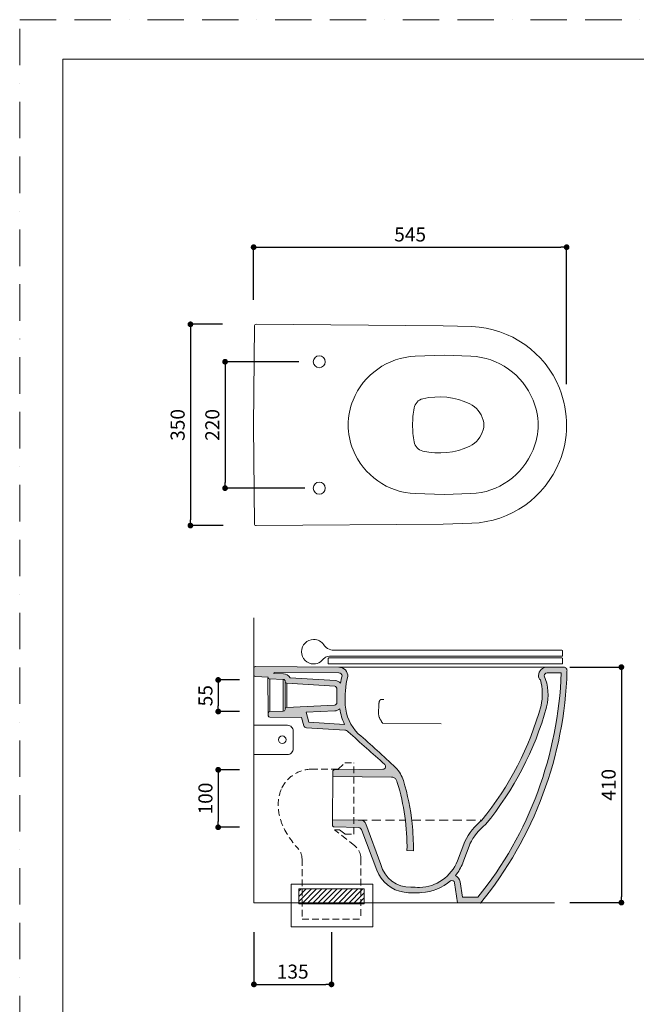
# Model space of a CAD drawing. Units: millimetres. Extents: x 0 to 2100, y 0 to 2970.
# Drawn here: x 0 to 1074, y 1256 to 2970 of the extents above; entities that cross this region are included whole.
import ezdxf

# ---------------------------------------------------------------- set-up
doc = ezdxf.new("R2010")
doc.units = ezdxf.units.MM
doc.header["$LTSCALE"] = 5
doc.header["$PDMODE"] = 1
doc.header["$PDSIZE"] = -2
for name, pattern in [('AI-Linetype-848', [3.528999924659728, 2.352999925613403, -1.175999999046325]), ('AI-Linetype-849', [3.528999924659728, 2.352999925613403, -1.175999999046325]), ('AI-Linetype-850', [3.528999924659728, 2.352999925613403, -1.175999999046325]), ('AI-Linetype-851', [3.528999924659728, 2.352999925613403, -1.175999999046325]), ('AI-Linetype-852', [3.528999924659728, 2.352999925613403, -1.175999999046325]), ('AI-Linetype-853', [3.528999924659728, 2.352999925613403, -1.175999999046325]), ('AI-Linetype-854', [3.528999924659728, 2.352999925613403, -1.175999999046325]), ('AI-Linetype-855', [3.528999924659728, 2.352999925613403, -1.175999999046325]), ('AI-Linetype-856', [3.528999924659728, 2.352999925613403, -1.175999999046325]), ('AI-Linetype-857', [3.528999924659728, 2.352999925613403, -1.175999999046325]), ('AI-Linetype-858', [3.528999924659728, 2.352999925613403, -1.175999999046325]), ('AI-Linetype-859', [3.528999924659728, 2.352999925613403, -1.175999999046325]), ('AI-Linetype-860', [3.528999924659728, 2.352999925613403, -1.175999999046325]), ('BORDER', [44.44999999999999, 12.7, -6.349999999999998, 12.7, -6.349999999999998, 0, -6.349999999999998]), ('HIDDEN2', [4.7624999999999975, 3.174999999999998, -1.587499999999999])]:
    doc.linetypes.add(name, pattern=pattern)
doc.layers.get('Defpoints').update_dxf_attribs({"lineweight": 20})
for name, color, linetype, lineweight in [('Dim', 3, 'Continuous', 13), ('MODEL', 7, 'Continuous', 20), ('template', 7, 'Continuous', 20)]:
    doc.layers.add(name, color=color, linetype=linetype, lineweight=lineweight)
doc.layers.add('PRINT BORDER', color=4, linetype='BORDER', lineweight=20, plot=False)
doc.styles.add('ＭＳ ゴシック', font='msgothic.ttc', dxfattribs={"bigfont": 'ＭＳ ゴシック'})
doc.dimstyles.new('tform線あり', dxfattribs={"dimtxt": 24.4326171875, "dimasz": 9.999389648437498, "dimexe": 0, "dimexo": 25, "dimgap": 10, "dimtad": 1, "dimdec": 0, "dimzin": 11, "dimdsep": 46, "dimtxsty": 'ＭＳ ゴシック', "dimblk": 'DOT', "dimcen": 0, "dimazin": 0, "dimtfac": 0.8, "dimtdec": 1, "dimtix": 1, "dimtmove": 0, "dimatfit": 0, "dimldrblk": 'DOT', "dimfxl": 1, "dimfrac": 2, "dimtolj": 1, "dimtzin": 11, "dimarcsym": 0})

# ---------------------------------------------------------------- blocks, each defined once
blk = doc.blocks.new('_DOT')
at = {"color": 0, "linetype": 'ByBlock', "lineweight": -2}
blk.add_line((-0.5, 0), (-1, 0), dxfattribs=at)
at = {"color": 0, "linetype": 'ByBlock', "lineweight": -2, "const_width": 0.5}
blk.add_lwpolyline([(-0.25, 0, 1), (0.25, 0, 1)], format="xyb", close=True, dxfattribs=at)
blk = doc.blocks.new('*D29')
at = {"layer": 'Defpoints', "color": 0, "transparency": 16777216}
for p in [(377.8364431172422, 2439.59405033155), (297.2400513656795, 2089.221563280828), (379.1261486694467, 2089.221563280828)]:
    blk.add_point(p, dxfattribs=at)
at = {"layer": 'Dim', "color": 0, "lineweight": -2, "transparency": 16777216}
for p, q in [((352.8364431172422, 2439.59405033155), (297.2400513656793, 2439.59405033155)), ((297.2400513656793, 2429.594660683113), (297.2400513656795, 2099.220952929266)), ((354.1261486694467, 2089.221563280828), (297.2400513656795, 2089.221563280828))]:
    blk.add_line(p, q, dxfattribs=at)
at = {"layer": 'Dim', "color": 0, "lineweight": -2, "transparency": 16777216, "xscale": 9.999389648437498, "yscale": 9.999389648437498, "zscale": 9.999389648437498}
for p, rotation in [((297.2400513656793, 2439.59405033155), 90), ((297.2400513656795, 2089.221563280828), 270)]:
    blk.add_blockref('_DOT', p, dxfattribs=dict(at, rotation=rotation))
at = {"layer": 'Dim', "color": 0, "transparency": 16777216, "insert": (275.02374277193, 2264.407806806189), "char_height": 24.4326171875, "attachment_point": 5, "rotation": 90, "style": 'ＭＳ ゴシック'}
blk.add_mtext('\\A1;350', dxfattribs=at)
blk = doc.blocks.new('*D30')
at = {"layer": 'Defpoints', "color": 0, "transparency": 16777216}
for p in [(952.2642968482223, 2573.836586326327), (407.3171253946683, 2457.505230291987), (952.2642968482223, 2310.460972455604)]:
    blk.add_point(p, dxfattribs=at)
at = {"layer": 'Dim', "color": 0, "lineweight": -2, "transparency": 16777216}
for p, q in [((407.3171253946683, 2482.505230291988), (407.3171253946683, 2573.836586326327)), ((417.3165150431058, 2573.836586326327), (942.2649071997847, 2573.836586326327)), ((952.2642968482223, 2335.460972455604), (952.2642968482223, 2573.836586326327))]:
    blk.add_line(p, q, dxfattribs=at)
at = {"layer": 'Dim', "color": 0, "lineweight": -2, "transparency": 16777216, "xscale": 9.999389648437498, "yscale": 9.999389648437498, "zscale": 9.999389648437498, "rotation": 180}
blk.add_blockref('_DOT', (407.3171253946683, 2573.836586326327), dxfattribs=at)
at = {"layer": 'Dim', "color": 0, "lineweight": -2, "transparency": 16777216, "xscale": 9.999389648437498, "yscale": 9.999389648437498, "zscale": 9.999389648437498}
blk.add_blockref('_DOT', (952.2642968482223, 2573.836586326327), dxfattribs=at)
at = {"layer": 'Dim', "color": 0, "transparency": 16777216, "insert": (679.7907111214454, 2596.052894920077), "char_height": 24.4326171875, "attachment_point": 5, "style": 'ＭＳ ゴシック'}
blk.add_mtext('\\A1;545', dxfattribs=at)
blk = doc.blocks.new('*D35')
at = {"layer": 'Defpoints', "color": 0, "transparency": 16777216}
for p in [(511.1949789792371, 2374.455530789655), (357.6118123348907, 2154.34109342746), (521.6371985333291, 2154.34109342746)]:
    blk.add_point(p, dxfattribs=at)
at = {"layer": 'Dim', "color": 0, "lineweight": -2, "transparency": 16777216}
for p, q in [((486.1949789792371, 2374.455530789655), (357.6118123348907, 2374.455530789655)), ((357.6118123348907, 2364.456141141217), (357.6118123348907, 2164.340483075896)), ((496.6371985333291, 2154.34109342746), (357.6118123348907, 2154.34109342746))]:
    blk.add_line(p, q, dxfattribs=at)
at = {"layer": 'Dim', "color": 0, "lineweight": -2, "transparency": 16777216, "xscale": 9.999389648437498, "yscale": 9.999389648437498, "zscale": 9.999389648437498}
for p, rotation in [((357.6118123348907, 2374.455530789655), 90), ((357.6118123348907, 2154.34109342746), 270)]:
    blk.add_blockref('_DOT', p, dxfattribs=dict(at, rotation=rotation))
at = {"layer": 'Dim', "color": 0, "transparency": 16777216, "insert": (335.3955037411412, 2264.398312108556), "char_height": 24.4326171875, "attachment_point": 5, "rotation": 90, "style": 'ＭＳ ゴシック'}
blk.add_mtext('\\A1;220', dxfattribs=at)
blk = doc.blocks.new('*D36')
at = {"layer": 'Defpoints', "color": 0, "transparency": 16777216}
for p in [(932.6663146237528, 1842.743471185638), (932.6663146237528, 1432.743471185637), (1047.580312103385, 1432.743471185637)]:
    blk.add_point(p, dxfattribs=at)
at = {"layer": 'Dim', "color": 0, "lineweight": -2, "transparency": 16777216}
for p, q in [((957.6663146237528, 1842.743471185638), (1047.580312103385, 1842.743471185638)), ((1047.580312103385, 1832.7440815372), (1047.580312103385, 1442.742860834075)), ((957.6663146237528, 1432.743471185637), (1047.580312103385, 1432.743471185637))]:
    blk.add_line(p, q, dxfattribs=at)
at = {"layer": 'Dim', "color": 0, "lineweight": -2, "transparency": 16777216, "xscale": 9.999389648437498, "yscale": 9.999389648437498, "zscale": 9.999389648437498}
for p, rotation in [((1047.580312103385, 1842.743471185638), 90), ((1047.580312103385, 1432.743471185637), 270)]:
    blk.add_blockref('_DOT', p, dxfattribs=dict(at, rotation=rotation))
at = {"layer": 'Dim', "color": 0, "transparency": 16777216, "insert": (1025.364003509635, 1637.743471185636), "char_height": 24.4326171875, "attachment_point": 5, "rotation": 90, "style": 'ＭＳ ゴシック'}
blk.add_mtext('\\A1;410', dxfattribs=at)
blk = doc.blocks.new('*D44')
at = {"layer": 'Defpoints', "color": 0, "transparency": 16777216}
for p in [(407.8152397838418, 1820.442346934916), (345.6023729107534, 1765.442346934916), (407.8152397838418, 1765.442346934916)]:
    blk.add_point(p, dxfattribs=at)
at = {"layer": 'Dim', "color": 0, "lineweight": -2, "transparency": 16777216}
for p, q in [((382.8152397838418, 1820.442346934916), (345.6023729107534, 1820.442346934916)), ((345.6023729107534, 1810.442957286479), (345.6023729107534, 1775.441736583354)), ((382.8152397838418, 1765.442346934916), (345.6023729107534, 1765.442346934916))]:
    blk.add_line(p, q, dxfattribs=at)
at = {"layer": 'Dim', "color": 0, "lineweight": -2, "transparency": 16777216, "xscale": 9.999389648437498, "yscale": 9.999389648437498, "zscale": 9.999389648437498}
for p, rotation in [((345.6023729107534, 1820.442346934916), 90), ((345.6023729107534, 1765.442346934916), 270)]:
    blk.add_blockref('_DOT', p, dxfattribs=dict(at, rotation=rotation))
at = {"layer": 'Dim', "color": 0, "transparency": 16777216, "insert": (323.3860643170038, 1792.942346934915), "char_height": 24.4326171875, "attachment_point": 5, "rotation": 90, "style": 'ＭＳ ゴシック'}
blk.add_mtext('\\A1;55', dxfattribs=at)
blk = doc.blocks.new('*D45')
at = {"layer": 'Defpoints', "color": 0, "transparency": 16777216}
for p in [(407.8152397838418, 1663.932453538762), (345.6023729107534, 1563.932453538762), (407.8152397838418, 1563.932453538762)]:
    blk.add_point(p, dxfattribs=at)
at = {"layer": 'Dim', "color": 0, "lineweight": -2, "transparency": 16777216}
for p, q in [((382.8152397838418, 1663.932453538762), (345.6023729107534, 1663.932453538762)), ((345.6023729107534, 1653.933063890324), (345.6023729107534, 1573.931843187199)), ((382.8152397838418, 1563.932453538762), (345.6023729107534, 1563.932453538762))]:
    blk.add_line(p, q, dxfattribs=at)
at = {"layer": 'Dim', "color": 0, "lineweight": -2, "transparency": 16777216, "xscale": 9.999389648437498, "yscale": 9.999389648437498, "zscale": 9.999389648437498}
for p, rotation in [((345.6023729107534, 1663.932453538762), 90), ((345.6023729107534, 1563.932453538762), 270)]:
    blk.add_blockref('_DOT', p, dxfattribs=dict(at, rotation=rotation))
at = {"layer": 'Dim', "color": 0, "transparency": 16777216, "insert": (323.3860643170038, 1613.932453538761), "char_height": 24.4326171875, "attachment_point": 5, "rotation": 90, "style": 'ＭＳ ゴシック'}
blk.add_mtext('\\A1;100', dxfattribs=at)
blk = doc.blocks.new('*D53')
at = {"layer": 'Defpoints', "color": 0, "transparency": 16777216}
for p in [(407.8152397838415, 1406.197143441712), (542.8152397838415, 1406.197143441712), (542.8152397838415, 1290.351152773637)]:
    blk.add_point(p, dxfattribs=at)
at = {"layer": 'Dim', "color": 0, "lineweight": -2, "transparency": 16777216}
for p, q in [((407.8152397838415, 1381.197143441712), (407.8152397838415, 1290.351152773637)), ((542.8152397838415, 1381.197143441712), (542.8152397838415, 1290.351152773637)), ((417.814629432279, 1290.351152773637), (532.8158501354042, 1290.351152773637))]:
    blk.add_line(p, q, dxfattribs=at)
at = {"layer": 'Dim', "color": 0, "lineweight": -2, "transparency": 16777216, "xscale": 9.999389648437498, "yscale": 9.999389648437498, "zscale": 9.999389648437498, "rotation": 180}
blk.add_blockref('_DOT', (407.8152397838415, 1290.351152773637), dxfattribs=at)
at = {"layer": 'Dim', "color": 0, "lineweight": -2, "transparency": 16777216, "xscale": 9.999389648437498, "yscale": 9.999389648437498, "zscale": 9.999389648437498}
blk.add_blockref('_DOT', (542.8152397838415, 1290.351152773637), dxfattribs=at)
at = {"layer": 'Dim', "color": 0, "transparency": 16777216, "insert": (475.3152397838416, 1312.567461367387), "char_height": 24.4326171875, "attachment_point": 5, "style": 'ＭＳ ゴシック'}
blk.add_mtext('\\A1;135', dxfattribs=at)

msp = doc.modelspace()

# ---------------------------------------------------------------- hatches: boundary and pattern name
at = {"layer": 'MODEL'}
h = msp.add_hatch(color=253, dxfattribs=at)
h.dxf.hatch_style = 1
h.paths.add_polyline_path([(571.1693362623236, 1826.176670471284, 0.4364450386228345), (555.6782770481268, 1842.591822835569), (407.8237705381369, 1843.690391571218), (407.7171005430471, 1829.245395146764, 0.3851192951689174), (410.6901674935552, 1826.22668516268), (432.3421916564375, 1824.974016360507), (432.1875229481055, 1822.300611702877), (461.9286684322331, 1820.933984003212), (462.3936046424979, 1814.810147701255), (548.5354003119546, 1809.49820207052, -0.3415217491718706), (552.221198252887, 1804.658009587283), (552.0488620968143, 1781.320658183335, -0.4583095917271557), (548.2919836174887, 1776.535293629468), (462.3224608382051, 1772.600641108397), (462.1557499438613, 1768.729360158641, -0.3872648991824529), (458.8997432763179, 1766.298100564464), (435.3858749401596, 1765.654394993925, 0.3329049909088233), (432.5547638719626, 1763.314229733211), (432.6052885927102, 1757.865065766651, 0.3551677402149363), (435.824295894131, 1755.480223021914), (490.8582925406707, 1755.073820972519), (494.8360478212316, 1740.605390575881, 0.3207400477429756), (499.3287763908202, 1737.026778162482), (565.4819514704112, 1733.111747563617, -0.1819404423147819), (572.095353977068, 1730.317951467435, 0.0078247689027699), (635.2402428906616, 1673.824621813107, -0.7061367853227171), (632.3369745572172, 1664.942688504738), (548.1880280730738, 1664.111063124757, 0.1207206398748801), (546.0929849573484, 1663.127660039296, 0.2247400414019464), (545.2634751862104, 1661.408330733911), (545.1950769972071, 1652.146011042924), (647.2137739431754, 1651.392647488158, -0.2889530097521463), (655.7093525268327, 1646.426105960963, -0.0460042695831192), (657.4924876871708, 1642.053985387977, -0.0774816198461868), (674.3150141692212, 1523.238624109205), (685.4790273266452, 1523.156182743808, 0.0314846788721708), (683.2409792841545, 1570.394943291304, 0.0475684846861649), (668.0925449764516, 1645.169788077273, 0.1155869733462058), (654.9573301645332, 1667.500042481399, 0.0136811522005624), (589.4971586374567, 1726.829367898884, -0.1870576958204633), (566.9013407068823, 1776.759252394249, -0.0811073474353745)])
h.paths.add_polyline_path([(557.4710179856165, 1770.116971066275, 0.0826684589378632), (565.5672484847571, 1743.122856097406), (503.5048342497293, 1746.797055897777), (498.7050908071223, 1764.255332997037), (548.7491849465778, 1766.545750749803, 0.1731482071576918)], flags=16)
h.paths.add_polyline_path([(558.5540745301159, 1814.511558787028, 0.1713839389475352), (549.8822727120177, 1819.434141904739), (470.6700089881751, 1824.318776998754, 0.2824442426655157), (459.3582205144747, 1831.062649778415), (442.7553069758986, 1831.825565973055), (442.8478273196133, 1833.42475381447), (555.7054548521746, 1832.591349484163, -0.4034249097503853), (561.1947814581697, 1827.506920482408, 0.0202362402867873)], flags=16)
h = msp.add_hatch(color=253, dxfattribs=at)
h.dxf.hatch_style = 1
edge = h.paths.add_edge_path()
edge.add_arc((946.9886485658252, 1836.570754549681), 6.0214028185499, 348.9812457987699, 449.3960373793283)
edge.add_line((947.0521198181351, 1842.591822835573), (918.2805094293698, 1842.8951195357))
edge.add_arc((918.7038110611293, 1827.516243878395), 15.38470021658942, 91.57666108635529, 177.7793364306983)
edge.add_arc((911.7311719076587, 1827.107390163767), 8.460408560257388, 173.1779223326463, 231.7765600801898)
edge.add_arc((818.995900240011, 1795.727132826118), 90.92912664621056, -12.608195995810775, 15.783971624909213, ccw=False)
edge.add_arc((377.8683322659108, 1922.987319543574), 549.9061226962258, 320.9190766823539, 344.48351733927046, ccw=False)
edge.add_arc((873.0976698600098, 1490.72827354929), 109.538467352197, 128.6149964752526, 153.6799352693726)
edge.add_line((774.9149224573384, 1539.29599886489), (762.0919038259716, 1505.245449403877))
edge.add_arc((694.4844228768397, 1531.592465985591), 72.55988397898912, 271.402973178344, 338.7088568723228, ccw=False)
edge.add_arc((683.6693134245542, 1233.86122690849), 225.5448638493839, 86.79963976498973, 90.62835188903485)
edge.add_arc((680.6050092235063, 1513.26622615992), 53.87693839039877, 195.3923938577545, 270.6283518890342, ccw=False)
edge.add_line((628.6606016521882, 1498.965771188571), (602.4975582802626, 1569.810662330193))
edge.add_arc((594.0768540252363, 1567.558071040762), 8.716789986447544, 14.97632042571884, 89.52435072394925)
edge.add_line((594.1492168983577, 1576.274560660008), (544.6916763970703, 1576.685149083159))
edge.add_line((544.6916763970703, 1576.685149083159), (544.614715155866, 1567.414761782204))
edge.add_arc((547.1000040563731, 1567.398219468298), 2.485343953486575, 179.618639598287, 232.8294358561508)
edge.add_arc((547.5326904221665, 1567.968871239625), 3.201487050403461, 232.8294358560705, 268.599181902708)
edge.add_line((547.454425421446, 1564.768340983001), (590.0173131030359, 1563.727518316783))
edge.add_arc((587.9374936707582, 1555.406624324604), 8.576883215944669, 20.544655234108973, 75.96637520178012, ccw=False)
edge.add_line((595.9688781930208, 1558.416572555972), (621.9617894542071, 1489.060208544134))
edge.add_arc((678.5134188916336, 1510.390481642534), 60.44061004391267, 200.6655871056339, 261.1313559916573)
edge.add_arc((686.268583402828, 1575.007302946915), 125.5015770160874, 262.1812192703513, 276.1183834786523)
edge.add_arc((694.3755725530546, 1534.751338532651), 84.69480794386129, 273.5670084704897, 311.0880186594279)
edge.add_arc((752.1463836213179, 1466.419846456952), 4.966457359443277, 9.418019093334522, 115.1142691942527, ccw=False)
edge.add_line((757.0458968506036, 1467.232538784478), (762.5205262034114, 1432.227405068983))
edge.add_line((762.5205262034114, 1432.227405068983), (802.4674168761238, 1431.932414713127))
edge.add_arc((277.5214886097519, 1857.433551655294), 675.7362245303412, 320.9730949538504, 358.1331272210158)
edge = h.paths.add_edge_path(flags=16)
edge.add_line((771.4307953987272, 1501.669394646786), (784.0941586553643, 1535.295991418496))
edge.add_arc((873.0976698600107, 1490.728273549282), 99.53846735220215, 128.6149964752675, 153.4009884637848, ccw=False)
edge.add_arc((382.920311185434, 1920.978668002845), 554.5012324613816, 320.530907140891, 344.5580065530431)
edge.add_arc((832.9948316426289, 1794.349613404842), 86.98591069539238, 346.0202835082175, 382.5621909591243)
edge.add_arc((918.7470862276367, 1827.497183114521), 5.428709241662249, 96.0480927966318, 177.596013417861, ccw=False)
edge.add_line((918.1751000186023, 1832.895675108327), (942.8036468926263, 1832.636052623007))
edge.add_arc((277.0259776323292, 1857.542830302565), 666.2433883049446, 321.4088225503129, 357.85756095381606, ccw=False)
edge.add_line((797.7728227516827, 1441.967354897323), (771.0087918903927, 1442.164995586121))
edge.add_line((771.0087918903927, 1442.164995586121), (766.9111043308847, 1468.868901021593))
edge.add_arc((752.1463836213215, 1466.419846456951), 14.9664573594421, 9.418019093320652, 63.60731913004289)
edge.add_arc((694.4844228768379, 1531.592465985598), 82.5598839789943, 321.169895413974, 338.7498295205247)
h = msp.add_hatch(dxfattribs=at)
h.set_pattern_fill('ANSI31', color=254, scale=2, style=0)
h.set_pattern_definition([(45, (-2390.929409925475, -23.23687499999983), (-4.490128060534577, 4.490128060534577), [])])
h.paths.add_polyline_path([(485.7295555314837, 1456.665313214688), (599.9009240361995, 1456.665313214688), (599.9009240361995, 1430.826375602127), (485.7295555314837, 1430.826375602127)])

# ---------------------------------------------------------------- linework, layer by layer
for p, q in [((407.7171005430471, 1432.230813899802), (407.7171005430471, 1928.512266432752)), ((555.6782770481268, 1842.591822835569), (915.6352739731635, 1842.591822835572)), ((918.2805094293698, 1842.8951195357), (947.0521198181351, 1842.591822835573)), ((407.7171005430471, 1829.245395146764), (407.71710054304, 1432.227405068983)), ((432.275385501981, 1823.819290970937), (432.5547638719626, 1763.314229733211)), ((435.3858749401596, 1822.153645056016), (435.3858749401596, 1765.654394993925)), ((458.8997432763179, 1766.298100564464), (458.8997432763179, 1821.073165361256)), ((462.1831174226436, 1817.58254797806), (462.1831174226436, 1769.364874710203)), ((918.1751000186023, 1832.895675108327), (942.8036468926263, 1832.636052623007)), ((464.8845756927811, 1814.656541630196), (464.8845756927811, 1772.717903963254)), ((626.0383834853683, 1783.044518723606), (625.9435342470213, 1782.500366655126)), ((626.2232559746744, 1783.49730808502), (626.0383834853683, 1783.044518723606)), ((626.4074567719043, 1783.859138505602), (626.2232559746744, 1783.49730808502)), ((626.5008316092687, 1784.221639636277), (626.4074567719043, 1783.859138505602)), ((626.592998989302, 1784.402620846026), (626.5008316092687, 1784.221639636277)), ((626.6843626784075, 1784.492777077862), (626.592998989302, 1784.402620846026)), ((626.7765300584987, 1784.673758287626), (626.6843626784075, 1784.492777077862)), ((626.9600601456159, 1784.944762748294), (626.7765300584987, 1784.673758287626)), ((627.2344171746198, 1785.215229479788), (626.9600601456159, 1784.944762748294)), ((627.4179472617952, 1785.48623394046), (627.2344171746198, 1785.215229479788)), ((627.7829972699082, 1785.756030943902), (627.4179472617952, 1785.48623394046)), ((628.1473765679082, 1785.935001987424), (627.7829972699082, 1785.756030943902)), ((628.511754883887, 1786.11384005003), (628.1473765679082, 1785.935001987424)), ((628.8754634717742, 1786.201985133636), (628.511754883887, 1786.11384005003)), ((629.2391720596614, 1786.290130217242), (628.8754634717742, 1786.201985133636)), ((629.6030136285382, 1786.378274318848), (629.2391720596614, 1786.290130217242)), ((629.8752255464468, 1786.376264152622), (629.6030136285382, 1786.378274318848)), ((630.1482411553415, 1786.465078964305), (629.8752255464468, 1786.376264152622)), ((630.4204530732503, 1786.463068798078), (630.1482411553415, 1786.465078964305)), ((630.6019720122831, 1786.461728359924), (630.4204530732503, 1786.463068798078)), ((630.783623932014, 1786.460386939768), (630.6019720122831, 1786.461728359924)), ((631.0558358499227, 1786.458376773548), (630.783623932014, 1786.460386939768)), ((631.3281807487627, 1786.456365625315), (631.0558358499227, 1786.458376773548)), ((631.6003926667299, 1786.454355459081), (631.3281807487627, 1786.456365625315)), ((631.9634305445041, 1786.451674582785), (631.6003926667299, 1786.454355459081)), ((632.2357754433443, 1786.449663434551), (631.9634305445041, 1786.451674582785)), ((632.5988133211767, 1786.446982558241), (632.2357754433443, 1786.449663434551)), ((632.8711582200168, 1786.444971410015), (632.5988133211767, 1786.446982558241)), ((633.1433701379254, 1786.442961243788), (632.8711582200168, 1786.444971410015)), ((633.4157150368237, 1786.440950095554), (633.1433701379254, 1786.442961243788)), ((633.778752914598, 1786.438269219255), (633.4157150368237, 1786.440950095554)), ((634.1417907924888, 1786.435588342948), (633.778752914598, 1786.438269219255)), ((624.8783560720302, 1761.167489617298), (625.5550152781916, 1779.052458940193)), ((625.5570264263923, 1779.324803839025), (625.5550152781916, 1779.052458940193)), ((625.5590385566729, 1779.597281718764), (625.5570264263923, 1779.324803839025)), ((625.5610497048738, 1779.869626617582), (625.5590385566729, 1779.597281718764)), ((625.5637325452088, 1780.232930457248), (625.5610497048738, 1779.869626617582)), ((625.6572403634462, 1780.595430605905), (625.5637325452088, 1780.232930457248)), ((625.6599232037815, 1780.958734445557), (625.6572403634462, 1780.595430605905)), ((625.7532980410879, 1781.321235576229), (625.6599232037815, 1780.958734445557)), ((625.7559798994016, 1781.684406434978), (625.7532980410879, 1781.321235576229)), ((625.850159409715, 1782.137865524469), (625.7559798994016, 1781.684406434978)), ((625.9435342470213, 1782.500366655126), (625.850159409715, 1782.137865524469)), ((624.8783560720302, 1761.167489617298), (624.8703085331044, 1760.077711079262)), ((624.8703085331044, 1760.077711079262), (625.043780915058, 1758.986725083977)), ((625.043780915058, 1758.986725083977), (625.3080792569352, 1757.895068378609)), ((625.3080792569352, 1757.895068378609), (625.5729153279943, 1756.894238615178)), ((625.5729153279943, 1756.894238615178), (625.9285763769557, 1755.892605160729)), ((625.9285763769557, 1755.892605160729), (626.3750643678623, 1754.89043397711)), ((626.3750643678623, 1754.89043397711), (626.7307254168817, 1753.888800522701)), ((626.7307254168817, 1753.888800522701), (627.1778841177847, 1752.977455298983)), ((627.1778841177847, 1752.977455298983), (627.7150641057204, 1751.974481406417)), ((627.7150641057204, 1751.974481406417), (628.1622228066817, 1751.063136182717)), ((628.1622228066817, 1751.063136182717), (628.7007442147269, 1750.241814209955)), ((628.7007442147269, 1750.241814209955), (629.1479029156881, 1749.330468986254)), ((629.1479029156881, 1749.330468986254), (629.6864243237331, 1748.509147013504)), ((629.6864243237331, 1748.509147013504), (630.2249457317203, 1747.687825040745)), ((630.2249457317203, 1747.687825040745), (630.7634671398235, 1746.866503067976)), ((630.7634671398235, 1746.866503067976), (631.302660240003, 1746.136140036039)), ((631.302660240003, 1746.136140036039), (631.8426560490308, 1745.496469001088)), ((631.8426560490308, 1745.496469001088), (632.4725411461812, 1744.765303260158)), ((632.4725411461812, 1744.765303260158), (733.8559882964736, 1744.016630744844)), ((545.1950769972071, 1652.146011042924), (544.5686217271912, 1576.68617066293)), ((544.6147830626768, 1567.422941515685), (544.6916763970703, 1576.685149083158)), ((544.6378347621838, 1576.685596067618), (594.1492168983577, 1576.274560660008)), ((544.6916763970703, 1576.685149083158), (544.6378347621838, 1576.685596067618)), ((590.0173131030359, 1563.727518316783), (547.454425421446, 1564.768340983001)), ((602.4975582802626, 1569.810662330193), (628.6606016521882, 1498.965771188569)), ((621.87225170319, 1489.299120330112), (595.9688781930208, 1558.416572555973)), ((762.0919038261535, 1505.245449404351), (774.9149224573239, 1539.295998864857)), ((771.4503015629351, 1501.721191780377), (784.2733201941054, 1535.771741240883)), ((472.8204295300318, 1390.43173038988), (472.8204295300318, 1464.996495737787)), ((614.8783406905883, 1464.996495737787), (472.8204295300318, 1464.996495737787)), ((614.8783406905883, 1464.996495737787), (614.8783406905883, 1390.43173038988)), ((762.5205262034114, 1432.227405068983), (757.0458968506036, 1467.232538784478)), ((771.0087918903927, 1442.164995586121), (766.9111043308847, 1468.868901021596)), ((485.7295555314837, 1430.826375602127), (485.7295555314837, 1456.665313214688)), ((485.7295555314837, 1456.665313214688), (599.9009240361995, 1456.665313214688)), ((599.9009240361995, 1456.665313214688), (599.9009240361995, 1430.826375602127)), ((797.7728227516827, 1441.967354897323), (771.0087918903927, 1442.164995586121)), ((762.5205262034114, 1432.227405068983), (407.7171005430471, 1432.227405068983)), ((931.1294375691842, 1432.227405068983), (407.7171005430471, 1432.227405068983)), ((599.9009240361995, 1430.826375602127), (485.7295555314837, 1430.826375602127)), ((802.4674168761238, 1431.932414713127), (762.5205262034114, 1432.227405068983)), ((614.8783406905883, 1390.43173038988), (472.8204295300318, 1390.43173038988))]:
    msp.add_line(p, q, dxfattribs=at)
at = {"layer": 'MODEL', "linetype": 'AI-Linetype-859'}
msp.add_line((554.3295530174463, 1665.143812535544), (508.2026920412563, 1665.143812535544), dxfattribs=at)
at = {"layer": 'MODEL', "linetype": 'AI-Linetype-854'}
for p, q in [((554.3295530174463, 1665.143812535544), (566.1286264219616, 1676.133309712209)), ((566.1286264219616, 1676.133309712209), (581.9145463484646, 1676.133309712209))]:
    msp.add_line(p, q, dxfattribs=at)
at = {"layer": 'MODEL', "linetype": 'AI-Linetype-849'}
msp.add_line((581.9125050569173, 1552.137095933432), (581.9125050569173, 1676.129227129113), dxfattribs=at)
at = {"layer": 'MODEL', "linetype": 'HIDDEN2'}
for p, q in [((589.0445808757257, 1576.316938514508), (671.4308837460967, 1576.316938514508)), ((682.5735404293855, 1576.316938514508), (804.7364508879955, 1576.316938514508))]:
    msp.add_line(p, q, dxfattribs=at)
at = {"layer": 'MODEL', "linetype": 'AI-Linetype-850'}
msp.add_line((583.3732532885142, 1531.635588402387), (548.1426024652563, 1559.615163389598), dxfattribs=at)
at = {"layer": 'MODEL', "linetype": 'AI-Linetype-853'}
msp.add_line((548.1468891775066, 1559.618429456071), (556.6082467722408, 1559.618429456071), dxfattribs=at)
at = {"layer": 'MODEL', "linetype": 'AI-Linetype-852'}
for p, q in [((556.605593093226, 1559.618429456071), (566.1237273222496, 1552.139953741599)), ((566.1237273222496, 1552.139953741599), (581.9029109866441, 1552.139953741599))]:
    msp.add_line(p, q, dxfattribs=at)
at = {"layer": 'MODEL', "linetype": 'AI-Linetype-860'}
msp.add_line((594.0328777510585, 1509.503088924662), (594.0328777510585, 1403.825017237419), dxfattribs=at)
at = {"layer": 'MODEL', "linetype": 'AI-Linetype-858'}
msp.add_line((491.6016843997222, 1508.446924677838), (491.6016843997222, 1403.825425495728), dxfattribs=at)
at = {"layer": 'MODEL', "linetype": 'AI-Linetype-848'}
msp.add_line((491.6016843997222, 1403.821751170943), (594.0287951679611, 1403.821751170943), dxfattribs=at)
at = {"layer": 'MODEL'}
for points in [[(952.2642968482223, 2262.398312108556, 0.0906360187279327), (939.721664717469, 2328.293007153411, 0.2956477583379587), (787.4184062923204, 2435.559650772953), (737.4845966869514, 2437.194117581982), (411.4914253028591, 2439.594050331548, 0.4144549674389065), (408.5748962875122, 2436.722647829598), (407.3171253946683, 2262.398312108556), (408.5748962875122, 2092.073976387514, 0.4144549674389065), (411.4914253028591, 2089.202573885564), (737.4845966869514, 2091.60250663513), (787.4184062923204, 2093.236973444159, 0.2956477583379587), (939.721664717469, 2200.5036170637, 0.0962691575143957)], [(442.8478273196133, 1833.42475381447), (555.7054548521746, 1832.591349484163, -0.4034249097503297), (561.1947814581697, 1827.506920482409, 0.02023624028679), (558.5540745301159, 1814.511558787028, 0.1713839389475359), (549.8822727120177, 1819.434141904739), (470.6700089881751, 1824.318776998754, 0.2824442426655157), (459.3582205144747, 1831.062649778415), (442.7553069758986, 1831.825565973055)], [(557.4710179856165, 1770.116971066275, 0.0826684589378633), (565.5672484847571, 1743.122856097406), (503.5048342497293, 1746.797055897777), (498.7050908071223, 1764.255332997037), (548.7491849465778, 1766.545750749803, 0.1731482071577426)], [(407.7171005430471, 1741.407696293411), (466.2740507245806, 1741.407696293411, -0.4142135623730951), (476.2740507245807, 1731.407696293411), (476.2740507245807, 1700.599858145558, -0.4142135623730951), (466.2740507245806, 1690.599858145558), (407.7171005430471, 1690.599858145558)]]:
    msp.add_lwpolyline(points, format="xyb", close=True, dxfattribs=at)
for points in [[(738.8551490889486, 2143.178298022054), (688.7095314804802, 2144.786965204173, -0.2958796785073445), (580.5377500980729, 2221.221107642829, -0.0959235477483973), (571.6652283748452, 2264.398312108556, -0.0959235477484), (580.5377500980802, 2307.575516574282, -0.2958796785073458), (688.7095314804727, 2384.009659012939), (738.8551490889486, 2385.618326195057)], [(738.8551490889486, 2143.178298022054), (785.6359521896129, 2144.786965204173, 0.2958796785073445), (893.8077335720199, 2221.221107642829, 0.0959235477483973), (902.6802552952475, 2264.398312108556, 0.0959235477484), (893.8077335720128, 2307.575516574282, 0.2958796785073458), (785.6359521896202, 2384.009659012939), (738.8551490889486, 2385.618326195057)], [(807.0270026966507, 2255.846806471912, 0.14554422011383), (807.0270026966436, 2272.94981774526, 0.2011271717794858), (783.6986884036861, 2301.445478200335, 0.167365390112541), (701.8292446512688, 2309.988295154631, 0.3010371578699056), (686.6873344520036, 2293.915638598425, 0.0397192338189489), (683.982612937104, 2264.398312108556, 0.0397192338189489), (686.6873344520036, 2234.880985618687, 0.3010371578699056), (701.8292446512688, 2218.80832906248, 0.167365390112541), (783.6986884036861, 2227.351146016776, 0.2011271717797924), (807.0270026966507, 2255.846806471912, -0.2011271717797924)], [(410.8189163325196, 1843.661546000457), (555.6782770481268, 1842.591822835569, -0.4364450386228631), (571.1693362623236, 1826.176670471284, 0.0811073474353732), (566.9013407068823, 1776.75925239425, 0.1870576958204977), (589.4971586374639, 1726.82936789888, -0.0136811522005462), (654.9573301644604, 1667.500042481467, -0.1155869733466595), (668.0925449764516, 1645.16978807727, -0.0475684846861596), (683.2409792841545, 1570.394943291309, -0.0314846788721743), (685.4790273266452, 1523.156182743808), (674.3150141692212, 1523.238624109205, 0.0774816198461867), (657.4924876871708, 1642.053985387977, 0.0460042695831089), (655.7093525268327, 1646.426105960962, 0.2889530097512072), (647.2137739432119, 1651.392647488158), (545.1950769972071, 1652.146011042924), (545.2634751862104, 1661.408330733912, -0.2247400414021216), (546.0929849573484, 1663.127660039295, -0.1207206398747622), (548.1880280730738, 1664.111063124757), (632.3369745572172, 1664.942688504738, 0.6642226400580539), (635.6674814378683, 1673.454338135059, -0.0078769819483142), (572.0953539788796, 1730.317951465763, 0.1727990836550037), (565.8527355083106, 1733.088445910786), (499.2574414939345, 1737.03099985409, -0.3167542232677435), (494.8360478212316, 1740.605390575881), (490.8582925406707, 1755.073820972519), (435.4922900622668, 1755.482674740101, -0.3259839463802485), (432.6052885927102, 1757.86506576665), (432.5547638719626, 1763.314229733211, -0.3329049909088534), (435.3858749401596, 1765.654394993925), (458.8997432763179, 1766.298100564464, 0.3872648991868929), (462.1557499438613, 1768.729360158691), (462.2104849014402, 1770.000389262054, -0.3673279900712855), (464.574772448589, 1772.703724890528), (548.2919836174887, 1776.535293629468, 0.4583095917271333), (552.0488620968143, 1781.320658183335), (552.221198252887, 1804.658009587284, 0.3415217491724999), (548.5354003119473, 1809.49820207052), (464.8845756927811, 1814.656541630196, -0.4015548134042981), (462.1831174226436, 1817.58254797806), (462.1003380196243, 1818.672864245275, 0.4166217406365768), (459.3040960194967, 1821.054585052722), (434.5779852376916, 1822.19076818721, -0.2927906837358885), (432.275385501981, 1823.819290970937), (432.3421916564375, 1824.974016360507), (410.6901674935552, 1826.22668516268, -0.3851192951690589), (407.7171005430471, 1829.245395146764), (407.8036039761691, 1840.959483828687, -0.4422305410580098), (410.8189163325196, 1843.661546000457, -0.2266368770778361)]]:
    msp.add_lwpolyline(points, format="xyb", dxfattribs=at)
for centre, radius in [((521.6371985333288, 2374.455530789654), 10.44221955409204), ((521.6371985333288, 2154.341093427458), 10.44221955409204), ((457.2634413913593, 1716.308735759235), 6.589552483783518)]:
    msp.add_circle(centre, radius, dxfattribs=at)
for centre, radius, start, end in [((283.732418896845, 1855.117939820915), 669.4564861059387, 320.7923339903172, 358.3138881844209), ((918.7038110611293, 1827.516243878395), 15.38470021658932, 91.5766610864078, 177.7793364307137), ((946.9886485658252, 1836.570754549682), 6.021402818549677, 348.9812457988151, 89.39603737941081), ((283.4553275337867, 1855.156015284299), 659.7327905747856, 321.222553548237, 358.0438299558807), ((911.7311719076578, 1827.107390163764), 8.46040856025671, 173.1779223326289, 231.7765600801535), ((818.995900240011, 1795.72713282612), 90.92912664620943, 347.3918040041973, 15.78397162487326), ((918.7470862276359, 1827.49718311452), 5.428709241663127, 96.04809279662216, 177.5960134178676), ((832.994831642628, 1794.349613404843), 86.9859106953923, 346.1619857087943, 22.56219095906518), ((377.8683322659099, 1922.987319543576), 549.9061226962266, 320.9190766823509, 344.4835173392807), ((382.920311185434, 1920.978668002825), 554.501232461372, 320.530907140899, 344.543857083586), ((547.1000040563713, 1567.398219468296), 2.48534395348553, 179.4300618495124, 232.8294358560172), ((547.5326904221629, 1567.968871239629), 3.20148705040739, 232.8294358560172, 268.5991819027517), ((587.9374936707582, 1555.406624324604), 8.57688321594515, 20.54465523406053, 75.96637520163213), ((594.0768540252363, 1567.558071040762), 8.716789986447601, 14.97632042575706, 89.52435072408652), ((873.0976698600107, 1490.728273549286), 109.5384673521993, 128.6149964751545, 153.6799352694205), ((873.0976698600107, 1490.728273549286), 99.5384673521993, 128.6149964751545, 153.6799352694205), ((680.6050092235063, 1513.26622615992), 53.87693839039914, 195.3923938577222, 270.6283518889029), ((694.4844228768387, 1531.592465985597), 72.55988397899455, 271.4029731784032, 338.7088568727216), ((694.4844228768387, 1531.592465985597), 82.55988397899455, 321.1698954138703, 338.7088568727216), ((678.5134188916317, 1510.390481642534), 60.44061004391298, 200.4237233635572, 261.1313559916483), ((752.1463836213197, 1466.419846456953), 14.96645735944103, 9.41801909334766, 63.60731912996016), ((683.6693134245551, 1233.861226908605), 225.5448638492689, 86.79963976504138, 90.62835188890303), ((694.3755725530546, 1534.751338532654), 84.69480794386358, 273.5670084703398, 311.0880186593595), ((752.1463836213197, 1466.419846456953), 4.966457359441028, 9.41801909334766, 115.1142691940857), ((686.268583402828, 1575.007302946898), 125.5015770160702, 262.1812192705121, 276.1183834785073)]:
    msp.add_arc(centre, radius, start, end, dxfattribs=at)
for points, knots in [([(523.8021771037145, 1851.971728458886), (520.3916418687058, 1849.650314670738), (516.2635477461718, 1848.285077927488), (511.8235456036455, 1848.285077927488), (500.0528527835686, 1848.285077927488), (490.5200573965611, 1857.822986560726), (490.5200573965611, 1869.591974965392), (490.5200573965611, 1881.359258954646), (500.0528527835686, 1890.892054341655), (511.8235456036455, 1890.892054341655), (519.1423053733233, 1890.892054341655), (525.5969265302336, 1887.20029056403), (529.4335656176918, 1881.58253737333)], [0, 0, 0, 0, 1, 1, 1, 2, 2, 2, 3, 3, 3, 4, 4, 4, 4]), ([(549.3326155271006, 1872.175868726647), (549.3326155271006, 1872.175868726647), (944.1672628687866, 1872.175868726647), (944.1672628687866, 1872.175868726647), (944.7109713845128, 1872.175868726647), (945.15752822188, 1871.72931188928), (945.15752822188, 1871.183898958144), (945.15752822188, 1871.183898958144), (945.15752822188, 1862.683979309474), (945.15752822188, 1862.683979309474), (945.15752822188, 1862.140270793748), (944.7109713845128, 1861.69371395638), (944.1672628687866, 1861.69371395638), (944.1672628687866, 1861.69371395638), (543.2563745911664, 1861.69371395638), (543.2563745911664, 1861.69371395638)], [0, 0, 0, 0, 1, 1, 1, 2, 2, 2, 3, 3, 3, 4, 4, 4, 5, 5, 5, 5]), ([(549.3326155271006, 1872.175868726647), (549.3326155271006, 1872.175868726647), (944.1672628687866, 1872.175868726647), (944.1672628687866, 1872.175868726647), (944.7109713845128, 1872.175868726647), (945.15752822188, 1871.72931188928), (945.15752822188, 1871.183898958144), (945.15752822188, 1871.183898958144), (945.15752822188, 1862.683979309474), (945.15752822188, 1862.683979309474), (945.15752822188, 1862.140270793748), (944.7109713845128, 1861.69371395638), (944.1672628687866, 1861.69371395638), (944.1672628687866, 1861.69371395638), (543.2563745911664, 1861.69371395638), (543.2563745911664, 1861.69371395638)], [0, 0, 0, 0, 1, 1, 1, 2, 2, 2, 3, 3, 3, 4, 4, 4, 5, 5, 5, 5]), ([(945.15752822188, 1849.277047695992), (945.15752822188, 1848.729930349446), (944.7109713845128, 1848.285077927488), (944.1672628687866, 1848.285077927488), (944.1672628687866, 1848.285077927488), (538.2147138089804, 1848.285077927488), (538.2147138089804, 1848.285077927488), (537.671005293254, 1848.285077927488), (537.2244484558868, 1848.729930349446), (537.2244484558868, 1849.277047695992), (537.2244484558868, 1849.277047695992), (537.2244484558868, 1857.776967344661), (537.2244484558868, 1857.776967344661), (537.2244484558868, 1858.320675860388), (537.671005293254, 1858.768937113165), (538.2147138089804, 1858.768937113165), (538.2147138089804, 1858.768937113165), (944.1672628687866, 1858.768937113165), (944.1672628687866, 1858.768937113165), (944.7109713845128, 1858.768937113165), (945.15752822188, 1858.320675860388), (945.15752822188, 1857.776967344661), (945.15752822188, 1857.776967344661), (945.15752822188, 1849.277047695992), (945.15752822188, 1849.277047695992)], [0, 0, 0, 0, 1, 1, 1, 2, 2, 2, 3, 3, 3, 4, 4, 4, 5, 5, 5, 6, 6, 6, 7, 7, 7, 8, 8, 8, 8]), ([(945.15752822188, 1849.277047695992), (945.15752822188, 1848.729930349446), (944.7109713845128, 1848.285077927488), (944.1672628687866, 1848.285077927488), (944.1672628687866, 1848.285077927488), (538.2147138089804, 1848.285077927488), (538.2147138089804, 1848.285077927488), (537.671005293254, 1848.285077927488), (537.2244484558868, 1848.729930349446), (537.2244484558868, 1849.277047695992), (537.2244484558868, 1849.277047695992), (537.2244484558868, 1857.776967344661), (537.2244484558868, 1857.776967344661), (537.2244484558868, 1858.320675860388), (537.671005293254, 1858.768937113165), (538.2147138089804, 1858.768937113165), (538.2147138089804, 1858.768937113165), (944.1672628687866, 1858.768937113165), (944.1672628687866, 1858.768937113165), (944.7109713845128, 1858.768937113165), (945.15752822188, 1858.320675860388), (945.15752822188, 1857.776967344661), (945.15752822188, 1857.776967344661), (945.15752822188, 1849.277047695992), (945.15752822188, 1849.277047695992)], [0, 0, 0, 0, 1, 1, 1, 2, 2, 2, 3, 3, 3, 4, 4, 4, 5, 5, 5, 6, 6, 6, 7, 7, 7, 8, 8, 8, 8])]:
    msp.add_open_spline(points, degree=3, knots=knots, dxfattribs=at)
for points in [[(529.1114311052406, 1882.032503041517), (534.5127235388953, 1873.561558454814), (542.721188152489, 1872.175868726647), (549.3326155271006, 1872.175868726647)], [(523.8021771037145, 1851.971728458886), (533.3946270300656, 1860.527893816078), (531.2999004914236, 1861.69371395638), (543.2563745911664, 1861.69371395638)]]:
    msp.add_open_spline(points, degree=3, dxfattribs=at)
at = {"layer": 'MODEL', "linetype": 'AI-Linetype-857'}
msp.add_open_spline([(508.1988135873134, 1665.143812535544), (508.1988135873134, 1665.143812535544), (503.7238942562562, 1664.909472265855), (503.7238942562562, 1664.909472265855), (483.9580681990327, 1662.989841694318), (466.5401356800766, 1651.344273414192), (457.1824469667126, 1633.819377218131), (457.1824469667126, 1633.819377218131), (455.2293392137908, 1629.832734825304), (455.2293392137908, 1629.832734825304)], degree=3, knots=[0, 0, 0, 0, 1, 1, 1, 2, 2, 2, 3, 3, 3, 3], dxfattribs=at)
at = {"layer": 'MODEL', "linetype": 'AI-Linetype-855'}
msp.add_open_spline([(455.238116767443, 1629.83436785854), (455.238116767443, 1629.83436785854), (453.6059000458335, 1625.192062620566), (453.6059000458335, 1625.192062620566), (442.7096898929002, 1591.593628518919), (458.2480011546577, 1558.456934565383), (479.4786580265708, 1532.691344390905), (479.4786580265708, 1532.691344390905), (483.8731504706474, 1527.808166750289), (483.8731504706474, 1527.808166750289)], degree=3, knots=[0, 0, 0, 0, 1, 1, 1, 2, 2, 2, 3, 3, 3, 3], dxfattribs=at)
at = {"layer": 'MODEL', "linetype": 'AI-Linetype-856'}
msp.add_open_spline([(491.6016843997222, 1508.446924677838), (491.6016843997222, 1508.446924677838), (491.4342984928053, 1511.456604935895), (491.4342984928053, 1511.456604935895), (490.9594940787892, 1516.326310052294), (488.8859501245461, 1521.576920171512), (485.9026025274552, 1525.456598887237), (485.9026025274552, 1525.456598887237), (483.8692720167045, 1527.811024558453), (483.8692720167045, 1527.811024558453)], degree=3, knots=[0, 0, 0, 0, 1, 1, 1, 2, 2, 2, 3, 3, 3, 3], dxfattribs=at)
at = {"layer": 'MODEL', "linetype": 'AI-Linetype-851'}
for points in [[(585.491093269342, 1529.770256186021), (585.491093269342, 1529.770256186021), (583.3773358716079, 1531.643345310272), (583.3773358716079, 1531.643345310272)], [(593.9459187311213, 1512.345791534112), (593.0963331889325, 1519.161664012173), (590.4140760951404, 1524.934028251004), (585.491093269342, 1529.770256186021)], [(594.0328777510585, 1509.503088924662), (594.0328777510585, 1509.503088924662), (593.9459187311213, 1512.345791534112), (593.9459187311213, 1512.345791534112)]]:
    msp.add_open_spline(points, degree=3, dxfattribs=at)
at = {"layer": 'PRINT BORDER'}
msp.add_lwpolyline([(0, 0), (0, 2970), (2100, 2970), (2100, 0)], close=True, dxfattribs=at)
at = {"layer": 'template', "flags": 128}
msp.add_lwpolyline([(2025, 2901.438879710319), (75.00000000000024, 2901.438879710319), (75.00000000000024, 101.4388797103188), (2025, 101.4388797103188), (2025, 2901.438879710319)], dxfattribs=at)

# ---------------------------------------------------------------- dimensions: what is measured, and where the dimension line sits
at = {"layer": 'Dim'}
for base, p1, p2, picture, middle in [((952.2642968482223, 2573.836586326327), (407.3171253946683, 2457.505230291987), (952.2642968482223, 2310.460972455604), '*D30', (679.7907111214454, 2596.052894920077)), ((542.8152397838415, 1290.351152773637), (407.8152397838415, 1406.197143441712), (542.8152397838415, 1406.197143441712), '*D53', (475.3152397838416, 1312.567461367387))]:
    dim = msp.add_linear_dim(base=base, p1=p1, p2=p2, dimstyle='tform線あり', override={"dimpost": '<>'}, dxfattribs=at)
    dim.commit()
    dim.dimension.update_dxf_attribs({"geometry": picture, "text_midpoint": middle})
for base, p1, p2, picture, middle in [((297.2400513656795, 2089.221563280828), (377.8364431172422, 2439.59405033155), (379.1261486694466, 2089.221563280827), '*D29', (275.02374277193, 2264.407806806189)), ((357.6118123348907, 2154.34109342746), (511.1949789792369, 2374.455530789654), (521.6371985333287, 2154.341093427458), '*D35', (335.3955037411412, 2264.398312108556)), ((1047.580312103385, 1432.743471185637), (932.6663146237526, 1842.743471185636), (932.6663146237526, 1432.743471185637), '*D36', (1025.364003509635, 1637.743471185636)), ((345.6023729107534, 1765.442346934916), (407.8152397838415, 1820.442346934915), (407.8152397838415, 1765.442346934915), '*D44', (323.3860643170038, 1792.942346934915)), ((345.6023729107534, 1563.932453538762), (407.8152397838415, 1663.932453538761), (407.8152397838415, 1563.932453538761), '*D45', (323.3860643170038, 1613.932453538761))]:
    dim = msp.add_linear_dim(base=base, p1=p1, p2=p2, angle=90, dimstyle='tform線あり', override={"dimpost": '<>'}, dxfattribs=at)
    dim.commit()
    dim.dimension.update_dxf_attribs({"geometry": picture, "text_midpoint": middle})

doc.saveas('drawing.dxf')
